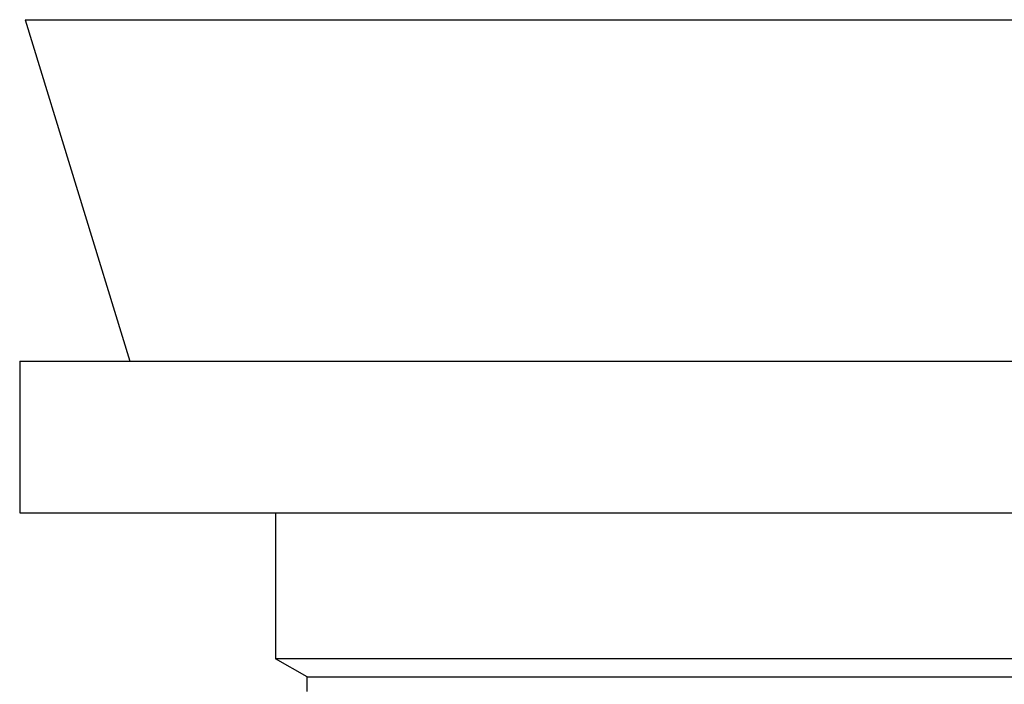
# Model space of a CAD drawing. Units: inches. Extents: x 0 to 11, y 0 to 8.5.
# Drawn here: x 4.4 to 4.8, y 5.2 to 5.5 of the extents above; entities that cross this region are included whole.
import ezdxf

# ---------------------------------------------------------------- set-up
doc = ezdxf.new("R2010")
doc.units = ezdxf.units.IN
doc.header["$LTSCALE"] = 0.605
doc.header["$MEASUREMENT"] = 0
doc.layers.add('ALL_ASSEMBLY_MEMBERS', color=7, linetype='CONTINUOUS')

msp = doc.modelspace()

# ---------------------------------------------------------------- linework, layer by layer
at = {"layer": 'ALL_ASSEMBLY_MEMBERS', "color": 7, "linetype": 'CONTINUOUS'}
for p, q in [((4.37191, 5.51774), (4.41682, 5.37139)), ((4.37191, 5.51774), (5.21172, 5.51774)), ((4.36957, 5.37139), (4.36957, 5.30639)), ((4.36957, 5.37139), (5.21406, 5.37139)), ((4.36957, 5.30639), (5.21406, 5.30639)), ((4.47932, 5.30639), (4.47932, 5.24389)), ((4.49285, 5.23608), (4.47932, 5.24389)), ((5.10432, 5.24389), (4.47932, 5.24389)), ((4.49285, 5.22983), (4.49285, 5.23608)), ((4.49285, 5.23608), (5.09079, 5.23608))]:
    msp.add_line(p, q, dxfattribs=at)

doc.saveas('drawing.dxf')
